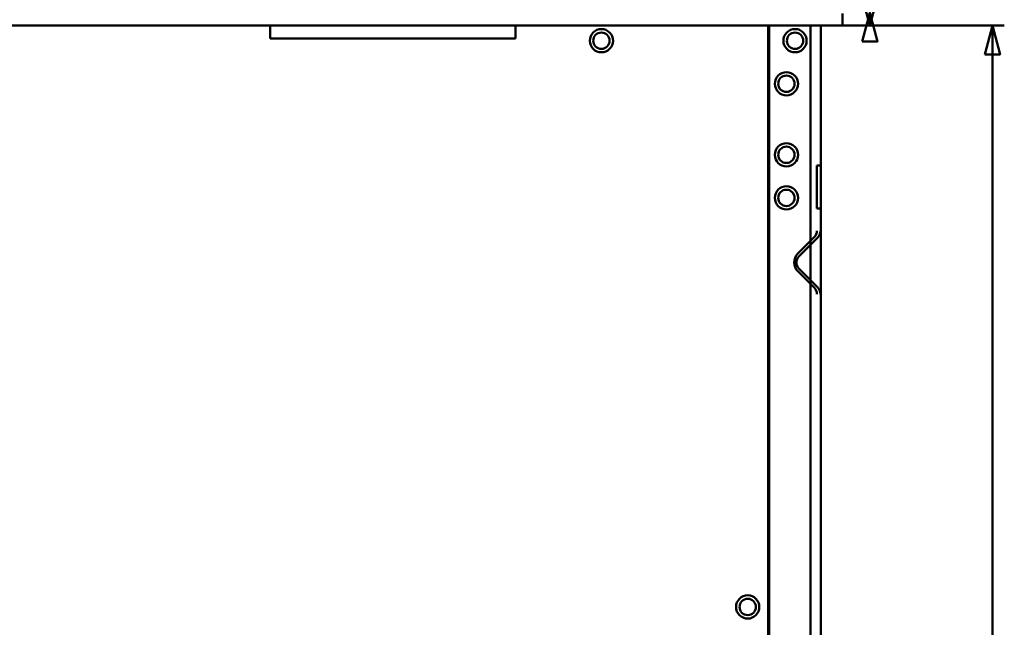
# Model space of a CAD drawing. Units: centimetres. Extents: x -201 to 75, y -95 to 95.
# Drawn here: x 0 to 23, y 40 to 54 of the extents above; entities that cross this region are included whole.
import ezdxf
from ezdxf.lldxf.tags import DXFTag

# ---------------------------------------------------------------- set-up
doc = ezdxf.new("R2010")
doc.units = ezdxf.units.CM
doc.header["$MEASUREMENT"] = 0
doc.layers.add('layer 1', color=7, linetype='Continuous')
tags = doc.linetypes.add('New Line1', pattern=[9.4, 6.3, -3.1]).pattern_tags.tags
tags[6:7] = [DXFTag(74, 4), DXFTag(75, 0), DXFTag(340, '0'), DXFTag(46, 1.0), DXFTag(50, 0.0), DXFTag(44, 0.0), DXFTag(45, 0.0)]
tags[4:5] = [DXFTag(74, 4), DXFTag(75, 0), DXFTag(340, '0'), DXFTag(46, 1.0), DXFTag(50, 0.0), DXFTag(44, 0.0), DXFTag(45, 0.0)]
tags = doc.linetypes.add('New Line101', pattern=[9.4, 6.3, -3.1]).pattern_tags.tags
tags[6:7] = [DXFTag(74, 4), DXFTag(75, 0), DXFTag(340, '0'), DXFTag(46, 1.0), DXFTag(50, 0.0), DXFTag(44, 0.0), DXFTag(45, 0.0)]
tags[4:5] = [DXFTag(74, 4), DXFTag(75, 0), DXFTag(340, '0'), DXFTag(46, 1.0), DXFTag(50, 0.0), DXFTag(44, 0.0), DXFTag(45, 0.0)]
tags = doc.linetypes.add('New Line102', pattern=[9.4, 6.3, -3.1]).pattern_tags.tags
tags[6:7] = [DXFTag(74, 4), DXFTag(75, 0), DXFTag(340, '0'), DXFTag(46, 1.0), DXFTag(50, 0.0), DXFTag(44, 0.0), DXFTag(45, 0.0)]
tags[4:5] = [DXFTag(74, 4), DXFTag(75, 0), DXFTag(340, '0'), DXFTag(46, 1.0), DXFTag(50, 0.0), DXFTag(44, 0.0), DXFTag(45, 0.0)]
tags = doc.linetypes.add('New Line103', pattern=[9.4, 6.3, -3.1]).pattern_tags.tags
tags[6:7] = [DXFTag(74, 4), DXFTag(75, 0), DXFTag(340, '0'), DXFTag(46, 1.0), DXFTag(50, 0.0), DXFTag(44, 0.0), DXFTag(45, 0.0)]
tags[4:5] = [DXFTag(74, 4), DXFTag(75, 0), DXFTag(340, '0'), DXFTag(46, 1.0), DXFTag(50, 0.0), DXFTag(44, 0.0), DXFTag(45, 0.0)]
tags = doc.linetypes.add('New Line104', pattern=[9.4, 6.3, -3.1]).pattern_tags.tags
tags[6:7] = [DXFTag(74, 4), DXFTag(75, 0), DXFTag(340, '0'), DXFTag(46, 1.0), DXFTag(50, 0.0), DXFTag(44, 0.0), DXFTag(45, 0.0)]
tags[4:5] = [DXFTag(74, 4), DXFTag(75, 0), DXFTag(340, '0'), DXFTag(46, 1.0), DXFTag(50, 0.0), DXFTag(44, 0.0), DXFTag(45, 0.0)]
tags = doc.linetypes.add('New Line105', pattern=[9.4, 6.3, -3.1]).pattern_tags.tags
tags[6:7] = [DXFTag(74, 4), DXFTag(75, 0), DXFTag(340, '0'), DXFTag(46, 1.0), DXFTag(50, 0.0), DXFTag(44, 0.0), DXFTag(45, 0.0)]
tags[4:5] = [DXFTag(74, 4), DXFTag(75, 0), DXFTag(340, '0'), DXFTag(46, 1.0), DXFTag(50, 0.0), DXFTag(44, 0.0), DXFTag(45, 0.0)]
tags = doc.linetypes.add('New Line106', pattern=[9.4, 6.3, -3.1]).pattern_tags.tags
tags[6:7] = [DXFTag(74, 4), DXFTag(75, 0), DXFTag(340, '0'), DXFTag(46, 1.0), DXFTag(50, 0.0), DXFTag(44, 0.0), DXFTag(45, 0.0)]
tags[4:5] = [DXFTag(74, 4), DXFTag(75, 0), DXFTag(340, '0'), DXFTag(46, 1.0), DXFTag(50, 0.0), DXFTag(44, 0.0), DXFTag(45, 0.0)]
tags = doc.linetypes.add('New Line107', pattern=[9.4, 6.3, -3.1]).pattern_tags.tags
tags[6:7] = [DXFTag(74, 4), DXFTag(75, 0), DXFTag(340, '0'), DXFTag(46, 1.0), DXFTag(50, 0.0), DXFTag(44, 0.0), DXFTag(45, 0.0)]
tags[4:5] = [DXFTag(74, 4), DXFTag(75, 0), DXFTag(340, '0'), DXFTag(46, 1.0), DXFTag(50, 0.0), DXFTag(44, 0.0), DXFTag(45, 0.0)]
tags = doc.linetypes.add('New Line108', pattern=[9.4, 6.3, -3.1]).pattern_tags.tags
tags[6:7] = [DXFTag(74, 4), DXFTag(75, 0), DXFTag(340, '0'), DXFTag(46, 1.0), DXFTag(50, 0.0), DXFTag(44, 0.0), DXFTag(45, 0.0)]
tags[4:5] = [DXFTag(74, 4), DXFTag(75, 0), DXFTag(340, '0'), DXFTag(46, 1.0), DXFTag(50, 0.0), DXFTag(44, 0.0), DXFTag(45, 0.0)]
tags = doc.linetypes.add('New Line109', pattern=[9.4, 6.3, -3.1]).pattern_tags.tags
tags[6:7] = [DXFTag(74, 4), DXFTag(75, 0), DXFTag(340, '0'), DXFTag(46, 1.0), DXFTag(50, 0.0), DXFTag(44, 0.0), DXFTag(45, 0.0)]
tags[4:5] = [DXFTag(74, 4), DXFTag(75, 0), DXFTag(340, '0'), DXFTag(46, 1.0), DXFTag(50, 0.0), DXFTag(44, 0.0), DXFTag(45, 0.0)]
tags = doc.linetypes.add('New Line110', pattern=[9.4, 6.3, -3.1]).pattern_tags.tags
tags[6:7] = [DXFTag(74, 4), DXFTag(75, 0), DXFTag(340, '0'), DXFTag(46, 1.0), DXFTag(50, 0.0), DXFTag(44, 0.0), DXFTag(45, 0.0)]
tags[4:5] = [DXFTag(74, 4), DXFTag(75, 0), DXFTag(340, '0'), DXFTag(46, 1.0), DXFTag(50, 0.0), DXFTag(44, 0.0), DXFTag(45, 0.0)]
tags = doc.linetypes.add('New Line14', pattern=[9.4, 6.3, -3.1]).pattern_tags.tags
tags[6:7] = [DXFTag(74, 4), DXFTag(75, 0), DXFTag(340, '0'), DXFTag(46, 1.0), DXFTag(50, 0.0), DXFTag(44, 0.0), DXFTag(45, 0.0)]
tags[4:5] = [DXFTag(74, 4), DXFTag(75, 0), DXFTag(340, '0'), DXFTag(46, 1.0), DXFTag(50, 0.0), DXFTag(44, 0.0), DXFTag(45, 0.0)]
tags = doc.linetypes.add('New Line2', pattern=[9.4, 6.3, -3.1]).pattern_tags.tags
tags[6:7] = [DXFTag(74, 4), DXFTag(75, 0), DXFTag(340, '0'), DXFTag(46, 1.0), DXFTag(50, 0.0), DXFTag(44, 0.0), DXFTag(45, 0.0)]
tags[4:5] = [DXFTag(74, 4), DXFTag(75, 0), DXFTag(340, '0'), DXFTag(46, 1.0), DXFTag(50, 0.0), DXFTag(44, 0.0), DXFTag(45, 0.0)]
tags = doc.linetypes.add('New Line20', pattern=[9.4, 6.3, -3.1]).pattern_tags.tags
tags[6:7] = [DXFTag(74, 4), DXFTag(75, 0), DXFTag(340, '0'), DXFTag(46, 1.0), DXFTag(50, 0.0), DXFTag(44, 0.0), DXFTag(45, 0.0)]
tags[4:5] = [DXFTag(74, 4), DXFTag(75, 0), DXFTag(340, '0'), DXFTag(46, 1.0), DXFTag(50, 0.0), DXFTag(44, 0.0), DXFTag(45, 0.0)]
tags = doc.linetypes.add('New Line55', pattern=[9.4, 6.3, -3.1]).pattern_tags.tags
tags[6:7] = [DXFTag(74, 4), DXFTag(75, 0), DXFTag(340, '0'), DXFTag(46, 1.0), DXFTag(50, 0.0), DXFTag(44, 0.0), DXFTag(45, 0.0)]
tags[4:5] = [DXFTag(74, 4), DXFTag(75, 0), DXFTag(340, '0'), DXFTag(46, 1.0), DXFTag(50, 0.0), DXFTag(44, 0.0), DXFTag(45, 0.0)]
tags = doc.linetypes.add('New Line56', pattern=[9.4, 6.3, -3.1]).pattern_tags.tags
tags[6:7] = [DXFTag(74, 4), DXFTag(75, 0), DXFTag(340, '0'), DXFTag(46, 1.0), DXFTag(50, 0.0), DXFTag(44, 0.0), DXFTag(45, 0.0)]
tags[4:5] = [DXFTag(74, 4), DXFTag(75, 0), DXFTag(340, '0'), DXFTag(46, 1.0), DXFTag(50, 0.0), DXFTag(44, 0.0), DXFTag(45, 0.0)]
tags = doc.linetypes.add('New Line6', pattern=[9.4, 6.3, -3.1]).pattern_tags.tags
tags[6:7] = [DXFTag(74, 4), DXFTag(75, 0), DXFTag(340, '0'), DXFTag(46, 1.0), DXFTag(50, 0.0), DXFTag(44, 0.0), DXFTag(45, 0.0)]
tags[4:5] = [DXFTag(74, 4), DXFTag(75, 0), DXFTag(340, '0'), DXFTag(46, 1.0), DXFTag(50, 0.0), DXFTag(44, 0.0), DXFTag(45, 0.0)]
tags = doc.linetypes.add('New Line9', pattern=[9.4, 6.3, -3.1]).pattern_tags.tags
tags[6:7] = [DXFTag(74, 4), DXFTag(75, 0), DXFTag(340, '0'), DXFTag(46, 1.0), DXFTag(50, 0.0), DXFTag(44, 0.0), DXFTag(45, 0.0)]
tags[4:5] = [DXFTag(74, 4), DXFTag(75, 0), DXFTag(340, '0'), DXFTag(46, 1.0), DXFTag(50, 0.0), DXFTag(44, 0.0), DXFTag(45, 0.0)]

msp = doc.modelspace()

# ---------------------------------------------------------------- linework, layer by layer
at = {"layer": 'layer 1', "color": 250, "lineweight": 50}
for points in [[(19.83162, 54.66649), (19.83162, 54.66649), (20.01024, 53.99987), (20.01024, 53.99987), (20.01024, 53.99987), (20.01024, 53.99987), (20.18886, 54.66649), (20.18886, 54.66649), (20.18886, 54.66649), (20.18886, 54.66649), (19.83162, 54.66649), (19.83162, 54.66649)], [(19.83161, 53.63324), (19.83161, 53.63324), (20.01024, 54.29987), (20.01024, 54.29987), (20.01024, 54.29987), (20.01024, 54.29987), (20.18886, 53.63324), (20.18886, 53.63324), (20.18886, 53.63324), (20.18886, 53.63324), (19.83161, 53.63324), (19.83161, 53.63324)], [(22.67863, 53.33324), (22.67863, 53.33324), (22.85726, 53.99987), (22.85726, 53.99987), (22.85726, 53.99987), (22.85726, 53.99987), (23.03588, 53.33324), (23.03588, 53.33324), (23.03588, 53.33324), (23.03588, 53.33324), (22.67863, 53.33324), (22.67863, 53.33324)]]:
    msp.add_open_spline(points, degree=3, knots=[0, 0, 0, 0, 0.25, 0.25, 0.25, 0.25, 0.5, 0.5, 0.5, 0.5, 1, 1, 1, 1], dxfattribs=at)
at = {"layer": 'layer 1', "lineweight": 50}
for points in [[(19.36817, 54.27987), (19.36817, 54.27987), (19.36817, 53.99987), (19.36817, 53.99987)], [(-22.83183, 53.99987), (-22.83183, 53.99987), (19.36817, 53.99987), (19.36817, 53.99987)], [(18.86817, 53.99987), (18.86817, 53.99987), (-22.33183, 53.99987), (-22.33183, 53.99987)], [(6.07317, 53.99987), (6.07317, 53.99987), (-21.10683, 53.99987), (-21.10683, 53.99987)], [(6.07317, 53.69987), (6.07317, 53.69987), (6.07317, 53.99987), (6.07317, 53.99987)], [(17.64317, 53.99987), (17.64317, 53.99987), (11.77317, 53.99987), (11.77317, 53.99987)], [(11.77317, 53.69987), (11.77317, 53.69987), (11.77317, 53.99987), (11.77317, 53.99987)], [(17.64317, -1.00013), (17.64317, -1.00013), (17.64317, 53.99987), (17.64317, 53.99987)], [(17.66817, 53.99987), (17.66817, 53.99987), (17.66817, -1.00013), (17.66817, -1.00013)], [(18.62817, -1.00013), (18.62817, -1.00013), (18.62817, 53.99987), (18.62817, 53.99987)], [(11.77317, 53.69987), (11.77317, 53.69987), (6.07317, 53.69987), (6.07317, 53.69987)]]:
    msp.add_open_spline(points, degree=3, dxfattribs=at)
at = {"layer": 'layer 1', "color": 250, "lineweight": 50}
for points in [[(20.01024, 54.29987), (20.01024, 54.29987), (20.01024, 53.99987), (20.01024, 53.99987)], [(-22.83183, 53.99987), (-22.83183, 53.99987), (23.13226, 53.99987), (23.13226, 53.99987)], [(-22.55683, 53.99987), (-22.55683, 53.99987), (20.28524, 53.99987), (20.28524, 53.99987)], [(22.85726, 53.99987), (22.85726, 53.99987), (22.85726, 30.26224), (22.85726, 30.26224)]]:
    msp.add_open_spline(points, degree=3, dxfattribs=at)
at = {"layer": 'layer 1', "lineweight": 50}
for points, knots in [([(14.03815, 53.64987), (14.03815, 53.79897), (13.91727, 53.91985), (13.76817, 53.91985), (13.76817, 53.91985), (13.61907, 53.91985), (13.49819, 53.79897), (13.49819, 53.64987), (13.49819, 53.64987), (13.49819, 53.50077), (13.61906, 53.37989), (13.76817, 53.37989), (13.76817, 53.37989), (13.91727, 53.37989), (14.03815, 53.50076), (14.03815, 53.64987)], [0, 0, 0, 0, 0.2, 0.2, 0.2, 0.2, 0.4, 0.4, 0.4, 0.4, 0.6, 0.6, 0.6, 0.6, 1, 1, 1, 1]), ([(13.95817, 53.64987), (13.95817, 53.7548), (13.8731, 53.83987), (13.76817, 53.83987), (13.76817, 53.83987), (13.66324, 53.83987), (13.57817, 53.7548), (13.57817, 53.64987), (13.57817, 53.64987), (13.57817, 53.54494), (13.66323, 53.45987), (13.76817, 53.45987), (13.76817, 53.45987), (13.8731, 53.45987), (13.95817, 53.54493), (13.95817, 53.64987)], [0, 0, 0, 0, 0.2, 0.2, 0.2, 0.2, 0.4, 0.4, 0.4, 0.4, 0.6, 0.6, 0.6, 0.6, 1, 1, 1, 1]), ([(18.53815, 53.64987), (18.53815, 53.79897), (18.41727, 53.91985), (18.26817, 53.91985), (18.26817, 53.91985), (18.11907, 53.91985), (17.99819, 53.79897), (17.99819, 53.64987), (17.99819, 53.64987), (17.99819, 53.50077), (18.11906, 53.37989), (18.26817, 53.37989), (18.26817, 53.37989), (18.41727, 53.37989), (18.53815, 53.50076), (18.53815, 53.64987)], [0, 0, 0, 0, 0.2, 0.2, 0.2, 0.2, 0.4, 0.4, 0.4, 0.4, 0.6, 0.6, 0.6, 0.6, 1, 1, 1, 1]), ([(18.45817, 53.64987), (18.45817, 53.7548), (18.3731, 53.83987), (18.26817, 53.83987), (18.26817, 53.83987), (18.16324, 53.83987), (18.07817, 53.7548), (18.07817, 53.64987), (18.07817, 53.64987), (18.07817, 53.54494), (18.16323, 53.45987), (18.26817, 53.45987), (18.26817, 53.45987), (18.3731, 53.45987), (18.45817, 53.54493), (18.45817, 53.64987)], [0, 0, 0, 0, 0.2, 0.2, 0.2, 0.2, 0.4, 0.4, 0.4, 0.4, 0.6, 0.6, 0.6, 0.6, 1, 1, 1, 1]), ([(18.86817, -1.00013), (18.86817, -1.00013), (18.86817, -0.64491), (18.86817, -0.64491), (18.86817, -0.64491), (18.86817, -0.64491), (18.86817, 53.99987), (18.86817, 53.99987)], [0, 0, 0, 0, 0.33333333, 0.33333333, 0.33333333, 0.33333333, 1, 1, 1, 1]), ([(18.33815, 52.64987), (18.33815, 52.79897), (18.21727, 52.91985), (18.06817, 52.91985), (18.06817, 52.91985), (17.91907, 52.91985), (17.79819, 52.79897), (17.79819, 52.64987), (17.79819, 52.64987), (17.79819, 52.50077), (17.91906, 52.37989), (18.06817, 52.37989), (18.06817, 52.37989), (18.21727, 52.37989), (18.33815, 52.50076), (18.33815, 52.64987)], [0, 0, 0, 0, 0.2, 0.2, 0.2, 0.2, 0.4, 0.4, 0.4, 0.4, 0.6, 0.6, 0.6, 0.6, 1, 1, 1, 1]), ([(18.25817, 52.64987), (18.25817, 52.7548), (18.1731, 52.83987), (18.06817, 52.83987), (18.06817, 52.83987), (17.96324, 52.83987), (17.87817, 52.7548), (17.87817, 52.64987), (17.87817, 52.64987), (17.87817, 52.54494), (17.96323, 52.45987), (18.06817, 52.45987), (18.06817, 52.45987), (18.1731, 52.45987), (18.25817, 52.54493), (18.25817, 52.64987)], [0, 0, 0, 0, 0.2, 0.2, 0.2, 0.2, 0.4, 0.4, 0.4, 0.4, 0.6, 0.6, 0.6, 0.6, 1, 1, 1, 1]), ([(18.33815, 49.99987), (18.33815, 50.14897), (18.21727, 50.26985), (18.06817, 50.26985), (18.06817, 50.26985), (17.91907, 50.26985), (17.79819, 50.14897), (17.79819, 49.99987), (17.79819, 49.99987), (17.79819, 49.85077), (17.91906, 49.72989), (18.06817, 49.72989), (18.06817, 49.72989), (18.21727, 49.72989), (18.33815, 49.85076), (18.33815, 49.99987)], [0, 0, 0, 0, 0.2, 0.2, 0.2, 0.2, 0.4, 0.4, 0.4, 0.4, 0.6, 0.6, 0.6, 0.6, 1, 1, 1, 1]), ([(18.25817, 49.99987), (18.25817, 50.1048), (18.1731, 50.18987), (18.06817, 50.18987), (18.06817, 50.18987), (17.96324, 50.18987), (17.87817, 50.1048), (17.87817, 49.99987), (17.87817, 49.99987), (17.87817, 49.89494), (17.96323, 49.80987), (18.06817, 49.80987), (18.06817, 49.80987), (18.1731, 49.80987), (18.25817, 49.89493), (18.25817, 49.99987)], [0, 0, 0, 0, 0.2, 0.2, 0.2, 0.2, 0.4, 0.4, 0.4, 0.4, 0.6, 0.6, 0.6, 0.6, 1, 1, 1, 1]), ([(17.43815, 40.49987), (17.43815, 40.64897), (17.31727, 40.76985), (17.16817, 40.76985), (17.16817, 40.76985), (17.01907, 40.76985), (16.89819, 40.64897), (16.89819, 40.49987), (16.89819, 40.49987), (16.89819, 40.35077), (17.01906, 40.22989), (17.16817, 40.22989), (17.16817, 40.22989), (17.31727, 40.22989), (17.43815, 40.35076), (17.43815, 40.49987)], [0, 0, 0, 0, 0.2, 0.2, 0.2, 0.2, 0.4, 0.4, 0.4, 0.4, 0.6, 0.6, 0.6, 0.6, 1, 1, 1, 1]), ([(17.35817, 40.49987), (17.35817, 40.6048), (17.2731, 40.68987), (17.16817, 40.68987), (17.16817, 40.68987), (17.06324, 40.68987), (16.97817, 40.6048), (16.97817, 40.49987), (16.97817, 40.49987), (16.97817, 40.39494), (17.06323, 40.30987), (17.16817, 40.30987), (17.16817, 40.30987), (17.2731, 40.30987), (17.35817, 40.39493), (17.35817, 40.49987)], [0, 0, 0, 0, 0.2, 0.2, 0.2, 0.2, 0.4, 0.4, 0.4, 0.4, 0.6, 0.6, 0.6, 0.6, 1, 1, 1, 1])]:
    msp.add_open_spline(points, degree=3, knots=knots, dxfattribs=at)
at = {"layer": 'layer 1', "color": 8, "linetype": 'New Line105', "lineweight": 50}
msp.add_open_spline([(18.45817, 53.64987), (18.45817, 53.7548), (18.3731, 53.83987), (18.26817, 53.83987), (18.26817, 53.83987), (18.16324, 53.83987), (18.07817, 53.7548), (18.07817, 53.64987), (18.07817, 53.64987), (18.07817, 53.54494), (18.16323, 53.45987), (18.26817, 53.45987), (18.26817, 53.45987), (18.3731, 53.45987), (18.45817, 53.54493), (18.45817, 53.64987)], degree=3, knots=[0, 0, 0, 0, 0.2, 0.2, 0.2, 0.2, 0.4, 0.4, 0.4, 0.4, 0.6, 0.6, 0.6, 0.6, 1, 1, 1, 1], dxfattribs=at)
at = {"layer": 'layer 1', "color": 8, "linetype": 'New Line106', "lineweight": 50}
msp.add_open_spline([(18.25817, 52.64987), (18.25817, 52.7548), (18.1731, 52.83987), (18.06817, 52.83987), (18.06817, 52.83987), (17.96324, 52.83987), (17.87817, 52.7548), (17.87817, 52.64987), (17.87817, 52.64987), (17.87817, 52.54494), (17.96323, 52.45987), (18.06817, 52.45987), (18.06817, 52.45987), (18.1731, 52.45987), (18.25817, 52.54493), (18.25817, 52.64987)], degree=3, knots=[0, 0, 0, 0, 0.2, 0.2, 0.2, 0.2, 0.4, 0.4, 0.4, 0.4, 0.6, 0.6, 0.6, 0.6, 1, 1, 1, 1], dxfattribs=at)
at = {"layer": 'layer 1', "color": 8, "linetype": 'New Line107', "lineweight": 50}
msp.add_open_spline([(18.33815, 50.99987), (18.33815, 51.14897), (18.21727, 51.26985), (18.06817, 51.26985), (18.06817, 51.26985), (17.91907, 51.26985), (17.79819, 51.14897), (17.79819, 50.99987), (17.79819, 50.99987), (17.79819, 50.85077), (17.91906, 50.72989), (18.06817, 50.72989), (18.06817, 50.72989), (18.21727, 50.72989), (18.33815, 50.85076), (18.33815, 50.99987)], degree=3, knots=[0, 0, 0, 0, 0.2, 0.2, 0.2, 0.2, 0.4, 0.4, 0.4, 0.4, 0.6, 0.6, 0.6, 0.6, 1, 1, 1, 1], dxfattribs=at)
at = {"layer": 'layer 1', "color": 8, "linetype": 'New Line108', "lineweight": 50}
msp.add_open_spline([(18.25817, 50.99987), (18.25817, 51.1048), (18.1731, 51.18987), (18.06817, 51.18987), (18.06817, 51.18987), (17.96324, 51.18987), (17.87817, 51.1048), (17.87817, 50.99987), (17.87817, 50.99987), (17.87817, 50.89494), (17.96323, 50.80987), (18.06817, 50.80987), (18.06817, 50.80987), (18.1731, 50.80987), (18.25817, 50.89493), (18.25817, 50.99987)], degree=3, knots=[0, 0, 0, 0, 0.2, 0.2, 0.2, 0.2, 0.4, 0.4, 0.4, 0.4, 0.6, 0.6, 0.6, 0.6, 1, 1, 1, 1], dxfattribs=at)
at = {"layer": 'layer 1', "color": 8, "linetype": 'New Line6', "lineweight": 50}
msp.add_open_spline([(18.77817, 50.74987), (18.77817, 50.74987), (18.86817, 50.74987), (18.86817, 50.74987)], degree=3, dxfattribs=at)
at = {"layer": 'layer 1', "color": 8, "linetype": 'New Line14', "lineweight": 50}
msp.add_open_spline([(18.77817, 49.74987), (18.77817, 49.74987), (18.77817, 50.74987), (18.77817, 50.74987)], degree=3, dxfattribs=at)
at = {"layer": 'layer 1', "color": 8, "linetype": 'New Line9', "lineweight": 50}
msp.add_open_spline([(18.86817, 49.74987), (18.86817, 49.74987), (18.86817, 50.74987), (18.86817, 50.74987)], degree=3, dxfattribs=at)
at = {"layer": 'layer 1', "color": 8, "linetype": 'New Line20', "lineweight": 50}
msp.add_open_spline([(18.77817, 49.74987), (18.77817, 49.74987), (18.86817, 49.74987), (18.86817, 49.74987)], degree=3, dxfattribs=at)
at = {"layer": 'layer 1', "color": 8, "linetype": 'New Line103', "lineweight": 50}
msp.add_open_spline([(18.71959, 49.09129), (18.7571, 49.1288), (18.77817, 49.17967), (18.77817, 49.23271)], degree=3, dxfattribs=at)
at = {"layer": 'layer 1', "color": 8, "linetype": 'New Line101', "lineweight": 50}
msp.add_open_spline([(18.78323, 49.06493), (18.83762, 49.11932), (18.86817, 49.19308), (18.86817, 49.26999)], degree=3, dxfattribs=at)
at = {"layer": 'layer 1', "color": 8, "linetype": 'New Line56', "lineweight": 50}
msp.add_open_spline([(18.71959, 49.09129), (18.71959, 49.09129), (18.33323, 48.70493), (18.33323, 48.70493)], degree=3, dxfattribs=at)
at = {"layer": 'layer 1', "color": 8, "linetype": 'New Line55', "lineweight": 50}
msp.add_open_spline([(18.35959, 48.64129), (18.35959, 48.64129), (18.78323, 49.06493), (18.78323, 49.06493)], degree=3, dxfattribs=at)
at = {"layer": 'layer 1', "color": 8, "linetype": 'New Line102', "lineweight": 50}
msp.add_open_spline([(18.33323, 48.70493), (18.27884, 48.65054), (18.24829, 48.57678), (18.24829, 48.49987), (18.24829, 48.49987), (18.24829, 48.42296), (18.27884, 48.34919), (18.33323, 48.29481)], degree=3, knots=[0, 0, 0, 0, 0.33333333, 0.33333333, 0.33333333, 0.33333333, 1, 1, 1, 1], dxfattribs=at)
at = {"layer": 'layer 1', "color": 8, "linetype": 'New Line104', "lineweight": 50}
msp.add_open_spline([(18.35959, 48.64129), (18.32208, 48.60378), (18.30101, 48.55291), (18.30101, 48.49987), (18.30101, 48.49987), (18.30101, 48.44683), (18.32208, 48.39595), (18.35959, 48.35845)], degree=3, knots=[0, 0, 0, 0, 0.33333333, 0.33333333, 0.33333333, 0.33333333, 1, 1, 1, 1], dxfattribs=at)
at = {"layer": 'layer 1', "color": 8, "linetype": 'New Line2', "lineweight": 50}
msp.add_open_spline([(18.33323, 48.29481), (18.33323, 48.29481), (18.71959, 47.90845), (18.71959, 47.90845)], degree=3, dxfattribs=at)
at = {"layer": 'layer 1', "color": 8, "linetype": 'New Line1', "lineweight": 50}
msp.add_open_spline([(18.78323, 47.93481), (18.78323, 47.93481), (18.35959, 48.35845), (18.35959, 48.35845)], degree=3, dxfattribs=at)
at = {"layer": 'layer 1', "color": 8, "linetype": 'New Line110', "lineweight": 50}
msp.add_open_spline([(18.77817, 47.76703), (18.77817, 47.82007), (18.7571, 47.87094), (18.71959, 47.90845)], degree=3, dxfattribs=at)
at = {"layer": 'layer 1', "color": 8, "linetype": 'New Line109', "lineweight": 50}
msp.add_open_spline([(18.86817, 47.72975), (18.86817, 47.80666), (18.83762, 47.88042), (18.78323, 47.93481)], degree=3, dxfattribs=at)

doc.saveas('drawing.dxf')
